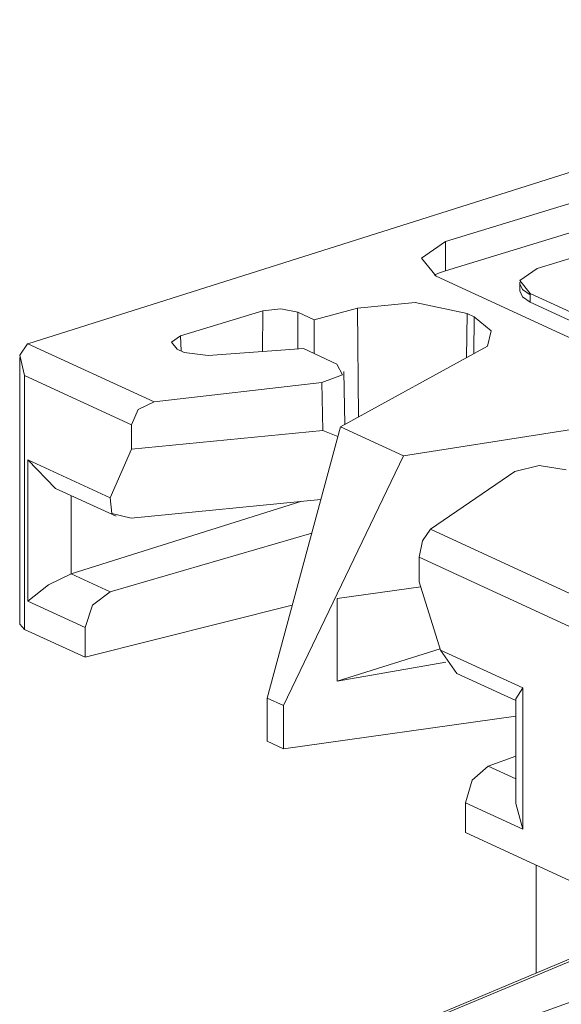
# Model space of a CAD drawing. Extents: x 93 to 660, y 253 to 519.
# Drawn here: x 193 to 205, y 489 to 511 of the extents above; entities that cross this region are included whole.
import ezdxf

# ---------------------------------------------------------------- set-up
doc = ezdxf.new("R2010")
doc.units = 0
doc.header["$MEASUREMENT"] = 0
doc.layers.add('Layer 1', color=7, linetype='Continuous', lineweight=0)

msp = doc.modelspace()

# ---------------------------------------------------------------- linework, layer by layer
at = {"layer": 'Layer 1', "color": 7, "lineweight": 18, "true_color": 0xffffff}
for points in [[(216.628, 511.362), (216.628, 511.362), (192.988, 503.878), (192.988, 503.878)], [(202.63, 506.238), (202.63, 506.238), (217.038, 510.64), (217.038, 510.64)], [(202.63, 505.562), (202.63, 505.562), (217.038, 509.964), (217.038, 509.964)], [(204.744, 505.612), (204.744, 505.612), (207.019, 506.307), (207.019, 506.307)], [(202.63, 506.238), (202.63, 506.238), (202.63, 505.562), (202.63, 505.562)], [(223.681, 495.627), (223.681, 495.627), (202.412, 505.439), (202.412, 505.439)], [(204.344, 505.296), (204.344, 505.296), (204.344, 505.096), (204.344, 505.096)], [(204.344, 505.263), (204.344, 505.263), (204.344, 505.096), (204.344, 505.096)], [(204.587, 505.039), (204.587, 505.039), (208.823, 503.086), (208.823, 503.086)], [(204.587, 505.039), (204.587, 505.039), (204.587, 504.839), (204.587, 504.839)], [(204.587, 505.006), (204.587, 505.006), (204.587, 504.839), (204.587, 504.839)], [(200.598, 504.701), (200.598, 504.701), (199.599, 504.43), (199.599, 504.43)], [(200.626, 502.188), (200.626, 502.188), (200.598, 504.701), (200.598, 504.701)], [(204.587, 504.839), (204.587, 504.839), (208.823, 502.885), (208.823, 502.885)], [(198.411, 504.635), (198.411, 504.635), (196.517, 504.057), (196.517, 504.057)], [(198.408, 503.694), (198.408, 503.694), (198.411, 504.635), (198.411, 504.635)], [(199.221, 504.604), (199.221, 504.604), (199.219, 503.754), (199.219, 503.754)], [(199.599, 504.43), (199.599, 504.43), (199.221, 504.604), (199.221, 504.604)], [(203.13, 504.576), (203.13, 504.576), (203.115, 503.554), (203.115, 503.554)], [(203.295, 504.499), (203.295, 504.499), (203.13, 504.576), (203.13, 504.576)], [(203.283, 503.646), (203.283, 503.646), (203.295, 504.499), (203.295, 504.499)], [(199.599, 504.43), (199.599, 504.43), (199.597, 503.651), (199.597, 503.651)], [(196.517, 504.057), (196.517, 504.057), (196.526, 503.71), (196.526, 503.71)], [(192.981, 503.876), (192.981, 503.876), (192.988, 503.878), (192.988, 503.878)], [(192.988, 503.878), (192.988, 503.878), (195.903, 502.533), (195.903, 502.533)], [(203.602, 503.822), (203.602, 503.822), (200.21, 501.959), (200.21, 501.959)], [(192.802, 503.559), (192.802, 503.559), (192.802, 497.396), (192.802, 497.396)], [(196.434, 503.752), (196.434, 503.752), (196.596, 503.677), (196.596, 503.677)], [(197.154, 503.602), (197.154, 503.602), (196.596, 503.677), (196.596, 503.677)], [(199.351, 503.764), (199.351, 503.764), (197.154, 503.602), (197.154, 503.602)], [(199.351, 503.764), (199.351, 503.764), (200.125, 503.407), (200.125, 503.407)], [(195.382, 502.007), (195.382, 502.007), (192.915, 503.144), (192.915, 503.144)], [(192.915, 503.144), (192.915, 503.144), (192.915, 497.279), (192.915, 497.279)], [(200.31, 502.015), (200.31, 502.015), (200.287, 503.238), (200.287, 503.238)], [(199.777, 502.978), (199.777, 502.978), (195.903, 502.533), (195.903, 502.533)], [(199.798, 501.876), (199.798, 501.876), (199.777, 502.978), (199.777, 502.978)], [(195.382, 502.007), (195.382, 502.007), (195.382, 501.438), (195.382, 501.438)], [(207.208, 502.158), (207.208, 502.158), (201.662, 501.29), (201.662, 501.29)], [(195.382, 501.438), (195.382, 501.438), (199.798, 501.876), (199.798, 501.876)], [(198.515, 495.69), (198.515, 495.69), (200.21, 501.959), (200.21, 501.959)], [(199.798, 501.876), (199.798, 501.876), (200.149, 501.733), (200.149, 501.733)], [(200.21, 501.959), (200.21, 501.959), (201.662, 501.29), (201.662, 501.29)], [(194.887, 500.32), (194.887, 500.32), (195.382, 501.438), (195.382, 501.438)], [(201.662, 501.29), (201.662, 501.29), (198.89, 495.517), (198.89, 495.517)], [(192.99, 501.195), (192.99, 501.195), (194.887, 500.32), (194.887, 500.32)], [(193.629, 500.536), (193.629, 500.536), (192.99, 501.195), (192.99, 501.195)], [(192.99, 497.934), (192.99, 497.934), (192.99, 501.195), (192.99, 501.195)], [(204.231, 500.924), (204.231, 500.924), (202.284, 499.59), (202.284, 499.59)], [(193.629, 500.536), (193.629, 500.536), (195.025, 499.892), (195.025, 499.892)], [(193.993, 500.368), (193.993, 500.368), (193.993, 498.559), (193.993, 498.559)], [(193.993, 498.559), (193.993, 498.559), (199.316, 500.238), (199.316, 500.238)], [(199.756, 500.282), (199.756, 500.282), (195.377, 499.848), (195.377, 499.848)], [(199.546, 499.504), (199.546, 499.504), (194.887, 498.147), (194.887, 498.147)], [(202.284, 499.59), (202.284, 499.59), (208.399, 496.769), (208.399, 496.769)], [(207.879, 496.242), (207.879, 496.242), (202.023, 498.943), (202.023, 498.943)], [(202.023, 498.943), (202.023, 498.943), (202.023, 498.375), (202.023, 498.375)], [(193.993, 498.559), (193.993, 498.559), (194.887, 498.147), (194.887, 498.147)], [(202.023, 498.375), (202.023, 498.375), (202.518, 496.8), (202.518, 496.8)], [(200.132, 497.991), (200.132, 497.991), (202.059, 498.261), (202.059, 498.261)], [(194.313, 497.324), (194.313, 497.324), (192.99, 497.934), (192.99, 497.934)], [(200.132, 496.083), (200.132, 496.083), (200.132, 497.991), (200.132, 497.991)], [(199.095, 497.837), (199.095, 497.837), (194.313, 496.634), (194.313, 496.634)], [(192.915, 497.279), (192.915, 497.279), (192.802, 497.396), (192.802, 497.396)], [(194.313, 496.634), (194.313, 496.634), (192.915, 497.279), (192.915, 497.279)], [(194.313, 496.634), (194.313, 496.634), (194.313, 497.324), (194.313, 497.324)], [(200.132, 496.083), (200.132, 496.083), (202.508, 496.833), (202.508, 496.833)], [(202.518, 496.8), (202.518, 496.8), (204.414, 495.926), (204.414, 495.926)], [(202.518, 496.8), (202.518, 496.8), (202.894, 496.262), (202.894, 496.262)], [(202.641, 496.519), (202.641, 496.519), (200.132, 496.083), (200.132, 496.083)], [(202.894, 496.262), (202.894, 496.262), (204.252, 495.635), (204.252, 495.635)], [(204.414, 495.926), (204.414, 495.926), (204.252, 495.675), (204.252, 495.675)], [(204.414, 495.926), (204.414, 495.926), (204.414, 492.664), (204.414, 492.664)], [(198.89, 495.517), (198.89, 495.517), (198.515, 495.69), (198.515, 495.69)], [(198.515, 494.696), (198.515, 494.696), (198.515, 495.69), (198.515, 495.69)], [(204.252, 495.675), (204.252, 495.675), (204.252, 493.256), (204.252, 493.256)], [(198.89, 494.523), (198.89, 494.523), (198.89, 495.517), (198.89, 495.517)], [(204.252, 495.272), (204.252, 495.272), (198.89, 494.523), (198.89, 494.523)], [(198.89, 494.523), (198.89, 494.523), (198.515, 494.696), (198.515, 494.696)], [(204.252, 494.353), (204.252, 494.353), (203.615, 494.121), (203.615, 494.121)], [(203.615, 494.121), (203.615, 494.121), (204.252, 493.827), (204.252, 493.827)], [(203.092, 492.584), (203.092, 492.584), (203.092, 493.274), (203.092, 493.274)], [(204.414, 492.664), (204.414, 492.664), (203.092, 493.274), (203.092, 493.274)], [(204.414, 492.664), (204.414, 492.664), (204.252, 493.256), (204.252, 493.256)], [(206.81, 490.869), (206.81, 490.869), (203.092, 492.584), (203.092, 492.584)], [(204.723, 491.832), (204.723, 491.832), (204.723, 489.34), (204.723, 489.34)], [(207.995, 490.713), (207.995, 490.713), (202.287, 488.317), (202.287, 488.317)], [(208.014, 490.665), (208.014, 490.665), (202.407, 488.312), (202.407, 488.312)], [(203.335, 487.884), (203.335, 487.884), (208.252, 489.652), (208.252, 489.652)], [(208.275, 489.141), (208.275, 489.141), (203.569, 487.448), (203.569, 487.448)]]:
    msp.add_open_spline(points, degree=3, dxfattribs=at)
for points in [[(202.412, 505.439), (202.412, 505.439), (202.08, 505.855), (202.08, 505.855), (202.08, 505.855), (202.63, 506.238), (202.63, 506.238)], [(204.744, 505.612), (204.744, 505.612), (204.35, 505.338), (204.35, 505.338), (204.35, 505.338), (204.587, 505.039), (204.587, 505.039)], [(202.37, 505.459), (202.37, 505.459), (202.491, 505.514), (202.491, 505.514), (202.491, 505.514), (202.63, 505.562), (202.63, 505.562)], [(204.344, 505.263), (204.344, 505.263), (204.407, 505.126), (204.407, 505.126), (204.407, 505.126), (204.587, 505.006), (204.587, 505.006)], [(204.344, 505.096), (204.344, 505.096), (204.407, 504.96), (204.407, 504.96), (204.407, 504.96), (204.587, 504.839), (204.587, 504.839)], [(204.344, 505.096), (204.344, 505.096), (204.407, 504.96), (204.407, 504.96), (204.407, 504.96), (204.587, 504.839), (204.587, 504.839)], [(200.598, 504.701), (200.598, 504.701), (201.93, 504.827), (201.93, 504.827), (201.93, 504.827), (203.13, 504.576), (203.13, 504.576)], [(198.411, 504.635), (198.411, 504.635), (198.833, 504.683), (198.833, 504.683), (198.833, 504.683), (199.221, 504.604), (199.221, 504.604)], [(203.295, 504.499), (203.295, 504.499), (203.686, 504.176), (203.686, 504.176), (203.686, 504.176), (203.602, 503.822), (203.602, 503.822)], [(196.434, 503.752), (196.434, 503.752), (196.307, 503.911), (196.307, 503.911), (196.307, 503.911), (196.517, 504.057), (196.517, 504.057)], [(192.915, 503.144), (192.915, 503.144), (192.804, 503.609), (192.804, 503.609), (192.804, 503.609), (192.981, 503.876), (192.981, 503.876)], [(199.777, 502.978), (199.777, 502.978), (200.255, 503.158), (200.255, 503.158), (200.255, 503.158), (200.125, 503.407), (200.125, 503.407)], [(195.903, 502.533), (195.903, 502.533), (195.535, 502.354), (195.535, 502.354), (195.535, 502.354), (195.382, 502.007), (195.382, 502.007)], [(205.42, 500.964), (205.42, 500.964), (204.797, 501.063), (204.797, 501.063), (204.797, 501.063), (204.231, 500.924), (204.231, 500.924)], [(195.377, 499.848), (195.377, 499.848), (194.93, 499.956), (194.93, 499.956), (194.93, 499.956), (194.887, 500.32), (194.887, 500.32)], [(202.023, 498.943), (202.023, 498.943), (202.099, 499.326), (202.099, 499.326), (202.099, 499.326), (202.284, 499.59), (202.284, 499.59)], [(193.993, 498.559), (193.993, 498.559), (193.468, 498.304), (193.468, 498.304), (193.468, 498.304), (192.99, 497.934), (192.99, 497.934)], [(194.887, 498.147), (194.887, 498.147), (194.48, 497.837), (194.48, 497.837), (194.48, 497.837), (194.313, 497.324), (194.313, 497.324)], [(203.092, 493.274), (203.092, 493.274), (203.245, 493.794), (203.245, 493.794), (203.245, 493.794), (203.615, 494.121), (203.615, 494.121)]]:
    msp.add_open_spline(points, degree=3, knots=[0, 0, 0, 0, 1, 1, 1, 2, 2, 2, 2], dxfattribs=at)

doc.saveas('drawing.dxf')
